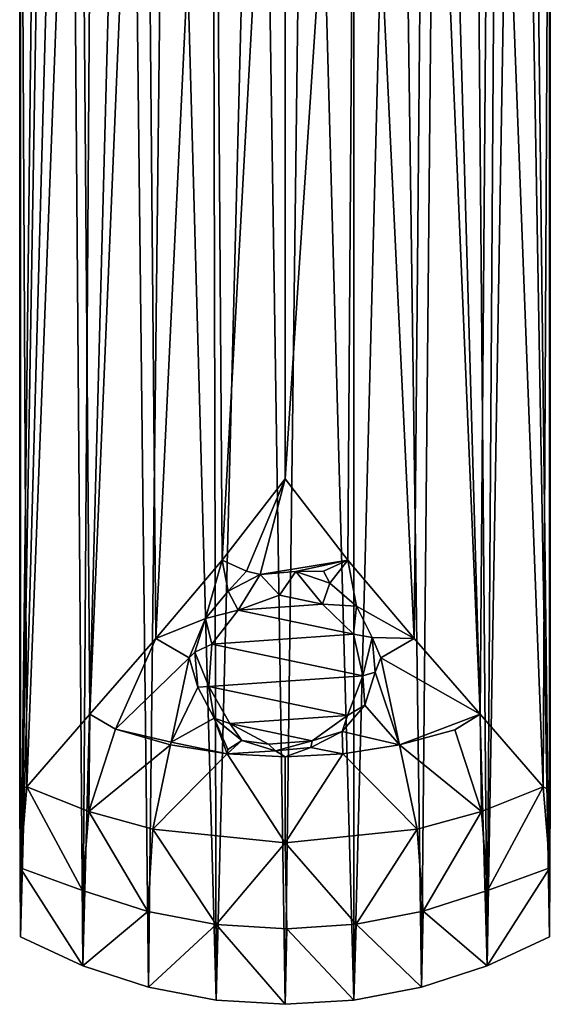
# Model space of a CAD drawing. Extents: x -24 to 24, y -166 to 45.
# Drawn here: x -23 to 23, y -166 to -82 of the extents above; entities that cross this region are included whole.
import ezdxf

# ---------------------------------------------------------------- set-up
doc = ezdxf.new("R2010")
doc.units = 0
doc.header["$MEASUREMENT"] = 0
doc.layers.add('LAYER00001', color=7, linetype='CONTINUOUS')

msp = doc.modelspace()

# ---------------------------------------------------------------- linework, layer by layer
at = {"layer": 'LAYER00001', "color": 253}
for points in [[(-22.524, -160.17, 169.492), (-22.524, 21.718, 169.492), (-22.592, -29.22, 157.581)], [(-20.714, -1.853, 169.571), (-22.524, 21.718, 169.492), (-22.524, -160.17, 169.492)], [(20.678, -2.214, 169.572), (22.524, -160.17, 169.492), (22.524, 21.718, 169.492)], [(22.524, -160.17, 169.492), (22.592, -29.22, 157.581), (22.524, 21.718, 169.492)], [(-19.951, -5.847, 169.602), (-20.714, -1.853, 169.571), (-22.524, -160.17, 169.492)], [(19.845, -6.194, 169.606), (22.524, -160.17, 169.492), (20.678, -2.214, 169.572)], [(-19.951, -5.847, 169.602), (-22.524, -160.17, 169.492), (-18.42, -9.614, 169.661)], [(18.249, -9.933, 169.667), (17.205, -162.656, 169.704), (19.845, -6.194, 169.606)], [(19.845, -6.194, 169.606), (17.205, -162.656, 169.704), (22.524, -160.17, 169.492)], [(-17.204, -162.656, 169.704), (-18.42, -9.614, 169.661), (-22.524, -160.17, 169.492)], [(-17.204, -162.656, 169.704), (-16.18, -13.01, 169.738), (-18.42, -9.614, 169.661)], [(15.951, -13.288, 169.745), (17.205, -162.656, 169.704), (18.249, -9.933, 169.667)], [(-17.204, -162.656, 169.704), (-13.314, -15.908, 169.823), (-16.18, -13.01, 169.738)], [(15.951, -13.288, 169.745), (13.041, -16.13, 169.83), (17.205, -162.656, 169.704)], [(-17.204, -162.656, 169.704), (-11.617, -164.46, 169.865), (-13.314, -15.908, 169.823)], [(-13.314, -15.908, 169.823), (-11.617, -164.46, 169.865), (-9.937, -18.19, 169.901)], [(9.634, -18.351, 169.907), (11.621, -164.458, 169.865), (13.041, -16.13, 169.83)], [(13.041, -16.13, 169.83), (11.621, -164.458, 169.865), (17.205, -162.656, 169.704)], [(-9.937, -18.19, 169.901), (-11.617, -164.46, 169.865), (-5.852, -165.553, 169.966)], [(-6.189, -19.768, 169.962), (-9.937, -18.19, 169.901), (-5.852, -165.553, 169.966)], [(5.86, -19.867, 169.966), (5.859, -165.552, 169.966), (9.634, -18.351, 169.907)], [(5.859, -165.552, 169.966), (11.621, -164.458, 169.865), (9.634, -18.351, 169.907)], [(-6.189, -19.768, 169.962), (-5.852, -165.553, 169.966), (-2.205, -20.589, 169.995)], [(5.86, -19.867, 169.966), (1.863, -20.622, 169.996), (5.859, -165.552, 169.966)], [(-5.852, -165.553, 169.966), (0.004, -165.918, 170), (-2.205, -20.589, 169.995)], [(-2.205, -20.589, 169.995), (0.004, -165.918, 170), (1.863, -20.622, 169.996)], [(1.863, -20.622, 169.996), (0.004, -165.918, 170), (5.859, -165.552, 169.966)], [(-22.524, -160.17, 169.492), (-22.592, -29.22, 157.581), (-22.56, -154.304, 163.163)], [(-22.592, -29.22, 157.581), (-22.592, -147.722, 157.581), (-22.56, -154.304, 163.163)], [(-22.592, -29.22, 157.581), (-21.987, -147.419, 157.142), (-22.592, -147.722, 157.581)], [(-22.592, -29.22, 157.581), (-17.486, -29.772, 154.398), (-21.987, -147.419, 157.142)], [(22.592, -29.22, 157.581), (21.987, -147.419, 157.142), (17.486, -29.772, 154.398)], [(22.592, -147.722, 157.581), (21.987, -147.419, 157.142), (22.592, -29.22, 157.581)], [(22.524, -160.17, 169.492), (22.56, -154.304, 163.163), (22.592, -29.22, 157.581)], [(22.592, -29.22, 157.581), (22.56, -154.304, 163.163), (22.592, -147.722, 157.581)], [(-17.486, -29.772, 154.398), (-16.609, -141.212, 153.958), (-21.987, -147.419, 157.142)], [(-11.923, -30.213, 152.055), (-16.609, -141.212, 153.958), (-17.486, -29.772, 154.398)], [(17.486, -29.772, 154.398), (16.61, -141.213, 153.958), (11.923, -30.213, 152.055)], [(17.486, -29.772, 154.398), (21.987, -147.419, 157.142), (16.61, -141.213, 153.958)], [(-11.923, -30.213, 152.055), (-10.997, -134.788, 151.762), (-16.609, -141.212, 153.958)], [(-6.043, -30.497, 150.62), (-10.997, -134.788, 151.762), (-11.923, -30.213, 152.055)], [(-6.043, -30.497, 150.62), (-5.362, -128.115, 150.516), (-10.997, -134.788, 151.762)], [(0, -30.595, 150.136), (-5.362, -128.115, 150.516), (-6.043, -30.497, 150.62)], [(0, -121.199, 150.136), (-5.362, -128.115, 150.516), (0, -30.595, 150.136)], [(0, -121.199, 150.136), (6.043, -30.497, 150.62), (5.363, -128.117, 150.517)], [(0, -121.199, 150.136), (0, -30.595, 150.136), (6.043, -30.497, 150.62)], [(6.043, -30.497, 150.62), (10.998, -134.789, 151.762), (5.363, -128.117, 150.517)], [(11.923, -30.213, 152.055), (10.998, -134.789, 151.762), (6.043, -30.497, 150.62)], [(11.923, -30.213, 152.055), (16.61, -141.213, 153.958), (10.998, -134.789, 151.762)], [(-5.362, -128.115, 150.516), (0, -121.199, 150.136), (-3.281, -129.052, 150.585)], [(-2.128, -129.327, 150.604), (-3.281, -129.052, 150.585), (0, -121.199, 150.136)], [(5.363, -128.117, 150.517), (-2.128, -129.327, 150.604), (0, -121.199, 150.136)], [(-10.997, -134.788, 151.762), (-5.362, -128.115, 150.516), (-6.772, -133.086, 151.236)], [(-6.772, -133.086, 151.236), (-5.362, -128.115, 150.516), (-4.829, -130.751, 150.821)], [(-4.829, -130.751, 150.821), (-5.362, -128.115, 150.516), (-3.281, -129.052, 150.585)], [(5.363, -128.117, 150.517), (0.92, -129.076, 150.57), (-2.128, -129.327, 150.604)], [(5.363, -128.117, 150.517), (3.279, -129.052, 150.585), (0.92, -129.076, 150.57)], [(5.363, -128.117, 150.517), (3.822, -130.055, 150.711), (3.279, -129.052, 150.585)], [(5.363, -128.117, 150.517), (6.086, -132.039, 151.041), (3.822, -130.055, 150.711)], [(5.363, -128.117, 150.517), (10.998, -134.789, 151.762), (6.086, -132.039, 151.041)], [(-2.128, -129.327, 150.604), (-4.829, -130.751, 150.821), (-3.281, -129.052, 150.585)], [(-0.473, -131.092, 148.277), (-2.128, -129.327, 150.604), (0.92, -129.076, 150.57)], [(-0.473, -131.092, 148.277), (0.92, -129.076, 150.57), (3.184, -131.861, 148.483)], [(3.822, -130.055, 150.711), (0.92, -129.076, 150.57), (3.279, -129.052, 150.585)], [(0.92, -129.076, 150.57), (3.822, -130.055, 150.711), (3.184, -131.861, 148.483)], [(-2.128, -129.327, 150.604), (-3.979, -132.355, 148.616), (-4.829, -130.751, 150.821)], [(-0.473, -131.092, 148.277), (-3.979, -132.355, 148.616), (-2.128, -129.327, 150.604)], [(-4.829, -130.751, 150.821), (-3.979, -132.355, 148.616), (-6.772, -133.086, 151.236)], [(6.086, -132.039, 151.041), (3.184, -131.861, 148.483), (3.822, -130.055, 150.711)], [(-0.473, -131.092, 148.277), (3.184, -131.861, 148.483), (-3.979, -132.355, 148.616)], [(-6.772, -133.086, 151.236), (-3.979, -132.355, 148.616), (-6.223, -135.249, 149.391)], [(-3.979, -132.355, 148.616), (5.83, -134.418, 149.168), (-6.223, -135.249, 149.391)], [(-3.979, -132.355, 148.616), (3.184, -131.861, 148.483), (5.83, -134.418, 149.168)], [(5.83, -134.418, 149.168), (3.184, -131.861, 148.483), (6.086, -132.039, 151.041)], [(7.433, -134.697, 151.559), (5.83, -134.418, 149.168), (6.086, -132.039, 151.041)], [(6.086, -132.039, 151.041), (10.998, -134.789, 151.762), (7.433, -134.697, 151.559)], [(-8.165, -136.425, 151.956), (-10.997, -134.788, 151.762), (-6.772, -133.086, 151.236)], [(-7.68, -135.952, 151.829), (-8.165, -136.425, 151.956), (-6.772, -133.086, 151.236)], [(-7.68, -135.952, 151.829), (-6.772, -133.086, 151.236), (-6.223, -135.249, 149.391)], [(-14.431, -142.504, 154.117), (-16.609, -141.212, 153.958), (-10.997, -134.788, 151.762)], [(-10.997, -134.788, 151.762), (-8.165, -136.425, 151.956), (-14.431, -142.504, 154.117)], [(-6.223, -135.249, 149.391), (5.83, -134.418, 149.168), (6.625, -137.951, 150.115)], [(7.433, -134.697, 151.559), (6.625, -137.951, 150.115), (5.83, -134.418, 149.168)], [(7.433, -134.697, 151.559), (7.68, -137.638, 152.215), (6.625, -137.951, 150.115)], [(7.433, -134.697, 151.559), (10.998, -134.789, 151.762), (8.166, -136.424, 151.956)], [(7.68, -137.638, 152.215), (7.433, -134.697, 151.559), (8.166, -136.424, 151.956)], [(10.998, -134.789, 151.762), (16.61, -141.213, 153.958), (8.166, -136.424, 151.956)], [(-7.68, -135.952, 151.829), (-6.223, -135.249, 149.391), (-6.491, -138.854, 150.357)], [(-6.223, -135.249, 149.391), (6.625, -137.951, 150.115), (-6.491, -138.854, 150.357)], [(-9.707, -143.603, 154.054), (-14.431, -142.504, 154.117), (-8.165, -136.425, 151.956)], [(-7.422, -138.924, 152.525), (-9.707, -143.603, 154.054), (-8.165, -136.425, 151.956)], [(-7.422, -138.924, 152.525), (-8.165, -136.425, 151.956), (-7.68, -135.952, 151.829)], [(-7.422, -138.924, 152.525), (-7.68, -135.952, 151.829), (-6.491, -138.854, 150.357)], [(7.68, -137.638, 152.215), (8.166, -136.424, 151.956), (9.757, -143.829, 154.134)], [(8.166, -136.424, 151.956), (16.61, -141.213, 153.958), (9.757, -143.829, 154.134)], [(-6.491, -138.854, 150.357), (6.625, -137.951, 150.115), (5.317, -141.338, 151.023)], [(6.625, -137.951, 150.115), (6.787, -140.441, 152.907), (5.317, -141.338, 151.023)], [(6.625, -137.951, 150.115), (7.68, -137.638, 152.215), (6.787, -140.441, 152.907)], [(6.787, -140.441, 152.907), (7.68, -137.638, 152.215), (9.757, -143.829, 154.134)], [(-7.422, -138.924, 152.525), (-6.024, -141.565, 153.2), (-9.707, -143.603, 154.054)], [(-7.422, -138.924, 152.525), (-6.491, -138.854, 150.357), (-6.024, -141.565, 153.2)], [(-6.491, -138.854, 150.357), (-4.698, -142.028, 151.207), (-6.024, -141.565, 153.2)], [(-6.491, -138.854, 150.357), (5.317, -141.338, 151.023), (-4.698, -142.028, 151.207)], [(6.787, -140.441, 152.907), (9.757, -143.829, 154.134), (4.872, -142.698, 153.504)], [(5.317, -141.338, 151.023), (6.787, -140.441, 152.907), (4.872, -142.698, 153.504)], [(-21.987, -147.419, 157.142), (-16.609, -141.212, 153.958), (-16.717, -149.512, 157.142)], [(-16.717, -149.512, 157.142), (-16.609, -141.212, 153.958), (-14.431, -142.504, 154.117)], [(-9.707, -143.603, 154.054), (-6.024, -141.565, 153.2), (-4.918, -144.601, 154.134)], [(-4.918, -144.601, 154.134), (-6.024, -141.565, 153.2), (-4.878, -144.221, 154.003)], [(-3.684, -143.474, 153.717), (-4.878, -144.221, 154.003), (-6.024, -141.565, 153.2)], [(-4.698, -142.028, 151.207), (-3.684, -143.474, 153.717), (-6.024, -141.565, 153.2)], [(-4.698, -142.028, 151.207), (5.317, -141.338, 151.023), (2.32, -143.503, 151.603)], [(5.317, -141.338, 151.023), (4.872, -142.698, 153.504), (2.32, -143.503, 151.603)], [(9.757, -143.829, 154.134), (16.61, -141.213, 153.958), (14.448, -142.55, 154.134)], [(16.724, -149.509, 157.142), (14.448, -142.55, 154.134), (16.61, -141.213, 153.958)], [(21.987, -147.419, 157.142), (16.724, -149.509, 157.142), (16.61, -141.213, 153.958)], [(-1.413, -143.761, 151.672), (-3.684, -143.474, 153.717), (-4.698, -142.028, 151.207)], [(-1.413, -143.761, 151.672), (-4.698, -142.028, 151.207), (2.32, -143.503, 151.603)], [(-16.717, -149.512, 157.142), (-14.431, -142.504, 154.117), (-9.756, -143.83, 154.134)], [(-14.431, -142.504, 154.117), (-9.707, -143.603, 154.054), (-9.756, -143.83, 154.134)], [(4.872, -142.698, 153.504), (4.917, -144.601, 154.134), (2.21, -144.071, 153.883)], [(2.32, -143.503, 151.603), (4.872, -142.698, 153.504), (2.21, -144.071, 153.883)], [(4.872, -142.698, 153.504), (9.757, -143.829, 154.134), (4.917, -144.601, 154.134)], [(14.448, -142.55, 154.134), (16.724, -149.509, 157.142), (9.757, -143.829, 154.134)], [(-16.717, -149.512, 157.142), (-9.756, -143.83, 154.134), (-11.244, -150.998, 157.142)], [(-9.756, -143.83, 154.134), (-4.918, -144.601, 154.134), (-11.244, -150.998, 157.142)], [(-9.707, -143.603, 154.054), (-4.918, -144.601, 154.134), (-9.756, -143.83, 154.134)], [(-0.796, -144.345, 153.96), (-4.918, -144.601, 154.134), (-3.684, -143.474, 153.717)], [(-3.684, -143.474, 153.717), (-4.918, -144.601, 154.134), (-4.878, -144.221, 154.003)], [(-0.796, -144.345, 153.96), (-3.684, -143.474, 153.717), (-1.413, -143.761, 151.672)], [(-0.796, -144.345, 153.96), (-1.413, -143.761, 151.672), (2.32, -143.503, 151.603)], [(-0.796, -144.345, 153.96), (2.32, -143.503, 151.603), (2.21, -144.071, 153.883)], [(-0.796, -144.345, 153.96), (2.21, -144.071, 153.883), (0.001, -144.858, 154.134)], [(0.001, -144.858, 154.134), (2.21, -144.071, 153.883), (4.917, -144.601, 154.134)], [(9.757, -143.829, 154.134), (11.259, -150.995, 157.142), (4.917, -144.601, 154.134)], [(9.757, -143.829, 154.134), (16.724, -149.509, 157.142), (11.259, -150.995, 157.142)], [(0.013, -152.179, 157.142), (-11.244, -150.998, 157.142), (-4.918, -144.601, 154.134)], [(-0.796, -144.345, 153.96), (0.001, -144.858, 154.134), (-4.918, -144.601, 154.134)], [(0.001, -144.858, 154.134), (0.013, -152.179, 157.142), (-4.918, -144.601, 154.134)], [(0.013, -152.179, 157.142), (0.001, -144.858, 154.134), (4.917, -144.601, 154.134)], [(4.917, -144.601, 154.134), (11.259, -150.995, 157.142), (0.013, -152.179, 157.142)], [(-21.987, -147.419, 157.142), (-22.56, -154.304, 163.163), (-22.592, -147.722, 157.581)], [(-17.232, -156.233, 162.846), (-22.56, -154.304, 163.163), (-21.987, -147.419, 157.142)], [(-16.717, -149.512, 157.142), (-17.232, -156.233, 162.846), (-21.987, -147.419, 157.142)], [(16.724, -149.509, 157.142), (21.987, -147.419, 157.142), (17.247, -156.227, 162.846)], [(21.987, -147.419, 157.142), (22.56, -154.304, 163.163), (17.247, -156.227, 162.846)], [(22.592, -147.722, 157.581), (22.56, -154.304, 163.163), (21.987, -147.419, 157.142)], [(-16.717, -149.512, 157.142), (-11.688, -158.023, 163.006), (-17.232, -156.233, 162.846)], [(-11.244, -150.998, 157.142), (-11.688, -158.023, 163.006), (-16.717, -149.512, 157.142)], [(11.259, -150.995, 157.142), (16.724, -149.509, 157.142), (11.778, -158, 163.004)], [(16.724, -149.509, 157.142), (17.247, -156.227, 162.846), (11.778, -158, 163.004)], [(-11.244, -150.998, 157.142), (-5.856, -159.129, 163.108), (-11.688, -158.023, 163.006)], [(-11.244, -150.998, 157.142), (0.013, -152.179, 157.142), (-5.856, -159.129, 163.108)], [(0.013, -152.179, 157.142), (11.259, -150.995, 157.142), (6.073, -159.102, 163.106)], [(11.259, -150.995, 157.142), (11.778, -158, 163.004), (6.073, -159.102, 163.106)], [(-5.856, -159.129, 163.108), (0.013, -152.179, 157.142), (0.147, -159.494, 163.142)], [(0.013, -152.179, 157.142), (6.073, -159.102, 163.106), (0.147, -159.494, 163.142)], [(-22.524, -160.17, 169.492), (-22.56, -154.304, 163.163), (-17.204, -162.656, 169.704)], [(-17.204, -162.656, 169.704), (-22.56, -154.304, 163.163), (-17.232, -156.233, 162.846)], [(22.524, -160.17, 169.492), (17.205, -162.656, 169.704), (22.56, -154.304, 163.163)], [(22.56, -154.304, 163.163), (17.205, -162.656, 169.704), (17.247, -156.227, 162.846)], [(-11.688, -158.023, 163.006), (-17.204, -162.656, 169.704), (-17.232, -156.233, 162.846)], [(17.247, -156.227, 162.846), (17.205, -162.656, 169.704), (11.778, -158, 163.004)], [(-11.617, -164.46, 169.865), (-17.204, -162.656, 169.704), (-11.688, -158.023, 163.006)], [(-5.856, -159.129, 163.108), (-11.617, -164.46, 169.865), (-11.688, -158.023, 163.006)], [(11.778, -158, 163.004), (11.621, -164.458, 169.865), (6.073, -159.102, 163.106)], [(11.778, -158, 163.004), (17.205, -162.656, 169.704), (11.621, -164.458, 169.865)], [(-5.852, -165.553, 169.966), (-11.617, -164.46, 169.865), (-5.856, -159.129, 163.108)], [(-5.856, -159.129, 163.108), (0.147, -159.494, 163.142), (0.004, -165.918, 170)], [(-5.852, -165.553, 169.966), (-5.856, -159.129, 163.108), (0.004, -165.918, 170)], [(0.147, -159.494, 163.142), (6.073, -159.102, 163.106), (5.859, -165.552, 169.966)], [(6.073, -159.102, 163.106), (11.621, -164.458, 169.865), (5.859, -165.552, 169.966)], [(0.147, -159.494, 163.142), (5.859, -165.552, 169.966), (0.004, -165.918, 170)]]:
    msp.add_3dface(points, dxfattribs=at)

doc.saveas('drawing.dxf')
